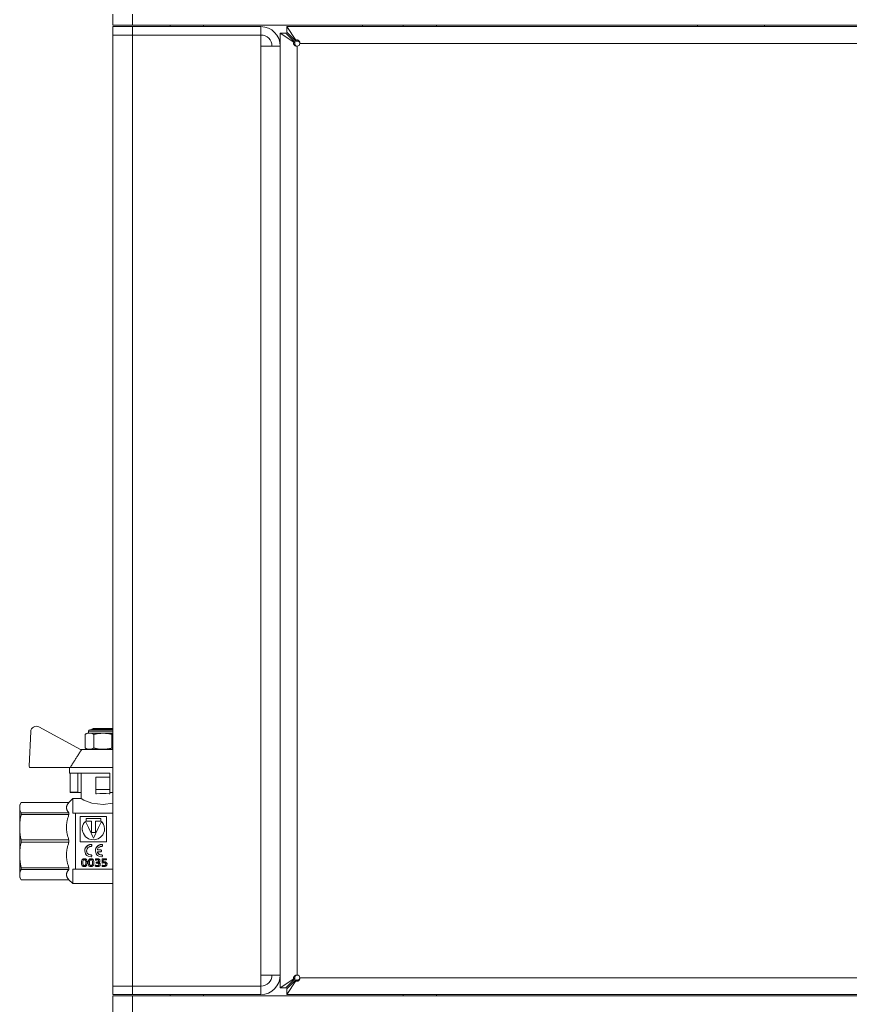
# Model space of a CAD drawing. Units: millimetres. Extents: x 0 to 17386, y -6 to 11880.
# Drawn here: x 6309 to 6606, y 9392 to 9745 of the extents above; entities that cross this region are included whole.
import ezdxf

# ---------------------------------------------------------------- set-up
doc = ezdxf.new("R2010")
doc.units = ezdxf.units.MM
doc.linetypes.add('K5LT_THIN', pattern=[0])
doc.layers.add('R', color=1, linetype='Continuous', true_color=0xff0000)
doc.layers.add('WELDING', color=7, linetype='Continuous', true_color=0xffffff)

msp = doc.modelspace()

# ---------------------------------------------------------------- linework, layer by layer
at = {"layer": 'R', "color": 7, "linetype": 'K5LT_THIN', "lineweight": 18}
for p, q in [((6342.01, 9743.07), (6342.01, 9747.07)), ((6349.01, 9743.07), (6349.01, 9747.07)), ((6349.01, 9743.07), (6342.01, 9743.07)), ((6349.01, 9743.07), (6713.81, 9743.07)), ((6362.51, 9743.07), (6362.51, 9742.57)), ((6374.51, 9743.07), (6374.51, 9742.57)), ((6431.51, 9743.07), (6431.51, 9742.57)), ((6446.01, 9743.07), (6446.01, 9742.57)), ((6458.01, 9743.07), (6458.01, 9742.57)), ((6551.51, 9743.07), (6551.51, 9742.57)), ((6575.51, 9743.07), (6575.51, 9742.57)), ((6342.01, 9742.57), (6349.01, 9742.57)), ((6342.01, 9742.57), (6342.01, 9739.57)), ((6342.01, 9398.57), (6342.01, 9739.57)), ((6342.01, 9739.57), (6349.01, 9739.57)), ((6349.01, 9739.57), (6342.01, 9739.57)), ((6395.01, 9742.57), (6349.01, 9742.57)), ((6349.01, 9742.57), (6349.01, 9739.57)), ((6349.01, 9739.57), (6395.01, 9739.57)), ((6349.01, 9739.57), (6349.01, 9398.57)), ((6395.01, 9742.57), (6395.01, 9739.57)), ((6395.01, 9739.57), (6395.01, 9735.57)), ((6404.01, 9740.21), (6402.01, 9740.21)), ((6402.01, 9740.21), (6402.01, 9397.92)), ((6402.01, 9740.21), (6406.87, 9736.97)), ((6404.01, 9740.21), (6402.01, 9740.21)), ((6407.25, 9736.97), (6404.01, 9740.21)), ((6404.36, 9742.57), (6404.36, 9740.57)), ((6801.87, 9742.57), (6404.36, 9742.57)), ((6404.36, 9742.57), (6404.36, 9740.57)), ((6407.61, 9737.7), (6404.36, 9742.57)), ((6404.36, 9740.57), (6407.61, 9737.32)), ((6406.87, 9736.97), (6407.25, 9736.97)), ((6407.61, 9737.7), (6407.61, 9737.32)), ((6409.01, 9736.57), (6785.29, 9736.57)), ((6395.01, 9735.57), (6402.01, 9735.57)), ((6395.01, 9402.57), (6395.01, 9735.57)), ((6402.01, 9735.57), (6402.01, 9402.57)), ((6408.01, 9402.57), (6408.01, 9735.57)), ((6312.54, 9489.83), (6311.96, 9477.49)), ((6330.37, 9483.46), (6315.49, 9491.5)), ((6332.01, 9483.96), (6332.01, 9488.8)), ((6333.24, 9489.3), (6333.24, 9489.96)), ((6333.24, 9489.96), (6342.01, 9489.96)), ((6333.24, 9489.3), (6338.44, 9489.3)), ((6333.74, 9490.46), (6342.01, 9490.46)), ((6334.44, 9490.67), (6334.94, 9490.96)), ((6334.44, 9490.46), (6334.44, 9490.67)), ((6334.44, 9490.67), (6342.01, 9490.67)), ((6334.94, 9490.96), (6341.94, 9490.96)), ((6335.23, 9483.96), (6335.23, 9488.8)), ((6338.44, 9489.3), (6342.01, 9489.3)), ((6341.65, 9483.96), (6341.65, 9488.8)), ((6342.01, 9490.92), (6341.94, 9490.96)), ((6330.84, 9483.46), (6330.37, 9483.46)), ((6342.01, 9483.46), (6330.84, 9483.46)), ((6312.46, 9476.96), (6326.7, 9476.96)), ((6326.44, 9476.96), (6326.44, 9474.96)), ((6340.94, 9474.96), (6326.44, 9474.96)), ((6342.01, 9476.96), (6326.7, 9476.96)), ((6326.7, 9474.96), (6326.7, 9468.1)), ((6329.44, 9474.96), (6329.44, 9468.1)), ((6330.6, 9465.82), (6330.6, 9474.96)), ((6340.94, 9474.96), (6340.94, 9473.55)), ((6335.94, 9469.05), (6335.94, 9473.55)), ((6340.94, 9473.55), (6335.94, 9473.55)), ((6340.94, 9473.55), (6340.94, 9469.05)), ((6326.7, 9468.1), (6329.44, 9468.1)), ((6329.71, 9467.96), (6326.91, 9467.96)), ((6330.6, 9467.96), (6329.71, 9467.96)), ((6335.94, 9469.05), (6340.94, 9469.05)), ((6335.94, 9467.55), (6335.94, 9469.05)), ((6335.94, 9467.55), (6336.16, 9467.55)), ((6340.72, 9467.55), (6340.94, 9467.55)), ((6340.94, 9469.05), (6340.94, 9467.96)), ((6340.94, 9469.05), (6340.94, 9469.05)), ((6340.94, 9467.96), (6340.94, 9467.55)), ((6342.01, 9467.96), (6340.94, 9467.96)), ((6309.12, 9464.47), (6308.6, 9463.57)), ((6326.26, 9464.47), (6309.12, 9464.47)), ((6309.12, 9464.47), (6326.26, 9464.47)), ((6309.12, 9464.47), (6309.12, 9464.47)), ((6327.6, 9465.82), (6326.26, 9464.47)), ((6326.26, 9464.47), (6326.26, 9464.47)), ((6326.26, 9464.47), (6326.26, 9464.47)), ((6327.6, 9465.81), (6327.6, 9465.82)), ((6330.6, 9465.82), (6327.6, 9465.82)), ((6327.6, 9460.57), (6327.6, 9465.81)), ((6308.6, 9462.58), (6308.6, 9463.57)), ((6308.6, 9455.54), (6308.6, 9462.58)), ((6326.26, 9460.69), (6309.12, 9460.69)), ((6309.12, 9460.1), (6309.12, 9460.69)), ((6326.26, 9460.1), (6326.26, 9460.69)), ((6327.6, 9460.57), (6328.6, 9460.57)), ((6328.6, 9460.57), (6328.6, 9443.44)), ((6342.01, 9460.57), (6328.6, 9460.57)), ((6309.12, 9460.1), (6326.26, 9460.1)), ((6330.27, 9459.34), (6330.27, 9450.27)), ((6339.77, 9459.34), (6330.27, 9459.34)), ((6332.13, 9457.56), (6332.13, 9457.61)), ((6332.38, 9457.67), (6332.38, 9458.7)), ((6332.38, 9458.7), (6337.66, 9458.7)), ((6337.66, 9458.65), (6332.38, 9458.65)), ((6334.28, 9457.67), (6332.38, 9457.67)), ((6334.28, 9453.63), (6334.28, 9457.67)), ((6335.76, 9457.67), (6335.76, 9453.63)), ((6337.66, 9457.67), (6335.76, 9457.67)), ((6337.66, 9458.7), (6337.66, 9457.67)), ((6337.91, 9457.56), (6337.91, 9457.61)), ((6339.77, 9450.27), (6339.77, 9459.34)), ((6308.6, 9445.59), (6308.6, 9455.54)), ((6331.01, 9454.97), (6331.01, 9454.94)), ((6335.76, 9453.63), (6334.28, 9453.63)), ((6309.12, 9450.15), (6309.12, 9450.98)), ((6326.26, 9450.98), (6309.12, 9450.98)), ((6309.12, 9450.15), (6326.26, 9450.15)), ((6326.26, 9450.15), (6326.26, 9450.98)), ((6330.27, 9450.27), (6339.77, 9450.27)), ((6335.02, 9451.6), (6335.02, 9451.61)), ((6331.91, 9447.11), (6331.91, 9447.13)), ((6334.26, 9449.35), (6334.26, 9449.34)), ((6334.45, 9449.15), (6334.45, 9449.14)), ((6334.45, 9448.86), (6334.45, 9449.14)), ((6335.73, 9447.11), (6335.73, 9447.13)), ((6336.52, 9446.52), (6336.52, 9446.5)), ((6336.71, 9447.46), (6337.67, 9447.46)), ((6336.71, 9447.46), (6336.71, 9447.44)), ((6337.67, 9447.44), (6336.71, 9447.44)), ((6336.71, 9446.77), (6337.67, 9446.77)), ((6337.67, 9447.46), (6337.67, 9447.44)), ((6337.87, 9447.26), (6337.87, 9447.24)), ((6337.87, 9446.97), (6337.87, 9447.24)), ((6338.08, 9449.35), (6338.08, 9449.34)), ((6338.27, 9449.15), (6338.27, 9449.14)), ((6338.27, 9448.86), (6338.27, 9449.14)), ((6308.6, 9438.56), (6308.6, 9445.59)), ((6328.6, 9443.44), (6328.6, 9440.57)), ((6330.72, 9442.79), (6330.72, 9442.75)), ((6331.78, 9444.27), (6331.78, 9444.24)), ((6332.77, 9442.85), (6332.77, 9442.81)), ((6333.14, 9442.79), (6333.14, 9442.75)), ((6334.2, 9444.27), (6334.2, 9444.24)), ((6334.24, 9445.61), (6334.24, 9445.58)), ((6334.45, 9445.42), (6334.45, 9445.38)), ((6334.45, 9445.12), (6334.45, 9445.38)), ((6335.19, 9442.85), (6335.19, 9442.81)), ((6335.71, 9444.09), (6335.71, 9444.05)), ((6335.71, 9443.66), (6335.71, 9444.05)), ((6336.03, 9443.04), (6336.03, 9442.99)), ((6336.03, 9443.04), (6336.18, 9443.04)), ((6336.03, 9442.99), (6336.18, 9442.99)), ((6336.03, 9442.65), (6336.03, 9442.99)), ((6336.18, 9443.04), (6336.18, 9442.99)), ((6336.45, 9444.27), (6336.45, 9444.24)), ((6337.35, 9443.55), (6337.35, 9443.5)), ((6338.06, 9445.61), (6338.06, 9445.58)), ((6338.14, 9444.24), (6339.77, 9444.24)), ((6338.14, 9444.24), (6338.14, 9444.2)), ((6338.14, 9444.2), (6339.77, 9444.2)), ((6338.14, 9442.81), (6338.14, 9444.2)), ((6338.23, 9442.7), (6338.14, 9442.81)), ((6338.27, 9445.42), (6338.27, 9445.38)), ((6338.27, 9445.12), (6338.27, 9445.38)), ((6338.55, 9443.84), (6338.55, 9443.12)), ((6339.77, 9443.84), (6338.55, 9443.84)), ((6338.88, 9443.18), (6338.88, 9443.14)), ((6339.77, 9444.24), (6339.77, 9444.2)), ((6339.77, 9444.2), (6339.77, 9443.84)), ((6326.26, 9441.03), (6309.12, 9441.03)), ((6309.12, 9440.45), (6309.12, 9441.03)), ((6309.12, 9440.45), (6326.26, 9440.45)), ((6326.26, 9440.45), (6326.26, 9441.03)), ((6328.6, 9440.57), (6327.6, 9440.57)), ((6327.6, 9435.32), (6327.6, 9440.57)), ((6328.6, 9440.57), (6342.01, 9440.57)), ((6331.75, 9441.8), (6331.75, 9441.75)), ((6334.17, 9441.8), (6334.17, 9441.75)), ((6335.69, 9442.01), (6335.69, 9441.95)), ((6335.69, 9441.58), (6335.69, 9441.95)), ((6336.26, 9442.65), (6336.03, 9442.65)), ((6336.4, 9441.8), (6336.4, 9441.74)), ((6337.46, 9442.27), (6337.46, 9442.22)), ((6338.14, 9441.98), (6338.14, 9441.93)), ((6338.14, 9441.57), (6338.14, 9441.93)), ((6338.81, 9441.8), (6338.81, 9441.75)), ((6339.91, 9442.37), (6339.91, 9442.32)), ((6308.6, 9437.57), (6308.6, 9438.56)), ((6309.12, 9436.66), (6308.6, 9437.57)), ((6309.12, 9436.66), (6309.12, 9436.67)), ((6326.26, 9436.67), (6309.12, 9436.67)), ((6326.26, 9436.66), (6309.12, 9436.66)), ((6326.26, 9436.66), (6326.26, 9436.67)), ((6327.6, 9435.32), (6326.26, 9436.66)), ((6342.01, 9435.32), (6327.6, 9435.32)), ((6402.01, 9402.57), (6395.01, 9402.57)), ((6395.01, 9402.57), (6395.01, 9398.57)), ((6406.87, 9401.16), (6402.01, 9397.92)), ((6404.01, 9397.92), (6407.25, 9401.16)), ((6407.61, 9400.81), (6404.36, 9397.57)), ((6404.36, 9395.57), (6407.61, 9400.43)), ((6406.87, 9401.16), (6407.25, 9401.16)), ((6407.61, 9400.43), (6407.61, 9400.81)), ((6409.01, 9401.57), (6751.87, 9401.57)), ((6349.01, 9398.57), (6342.01, 9398.57)), ((6342.01, 9398.57), (6349.01, 9398.57)), ((6342.01, 9395.57), (6342.01, 9398.57)), ((6395.01, 9398.57), (6349.01, 9398.57)), ((6349.01, 9395.57), (6349.01, 9398.57)), ((6395.01, 9395.57), (6395.01, 9398.57)), ((6402.01, 9397.92), (6404.01, 9397.92)), ((6402.01, 9397.92), (6404.01, 9397.92)), ((6404.36, 9397.57), (6404.36, 9395.57)), ((6404.36, 9397.57), (6404.36, 9395.57)), ((6349.01, 9395.57), (6342.01, 9395.57)), ((6342.01, 9395.07), (6349.01, 9395.07)), ((6342.01, 9389.07), (6342.01, 9395.07)), ((6349.01, 9395.57), (6395.01, 9395.57)), ((6349.01, 9389.07), (6349.01, 9395.07)), ((6349.01, 9395.07), (6713.81, 9395.07)), ((6362.51, 9395.07), (6362.51, 9395.57)), ((6374.51, 9395.07), (6374.51, 9395.57)), ((6404.36, 9395.57), (6746.59, 9395.57)), ((6446.01, 9395.07), (6446.01, 9395.57)), ((6458.01, 9395.07), (6458.01, 9395.57))]:
    msp.add_line(p, q, dxfattribs=at)
for centre, radius, start, end in [((6395.01, 9735.57), 7, 0, 90), ((6395.01, 9735.57), 4, 0, 90), ((6408.01, 9736.57), 1, 270, 0), ((6314.54, 9489.74), 2, 61.645, 177.3162), ((6333.49, 9486.92), 2.4, 95.9865, 128.1908), ((6333.74, 9489.96), 0.5, 90, 180), ((6333.49, 9485.85), 2.4, 231.8092, 264.0135), ((6312.46, 9477.46), 0.5, 177.3162, 270), ((6395.01, 9402.57), 7, 270, 0), ((6395.01, 9402.57), 4, 270, 0), ((6408.01, 9401.57), 1, 0, 90)]:
    msp.add_arc(centre, radius, start, end, dxfattribs=at)
msp.add_ellipse((6338.44, 9464.91), major_axis=(-7.84, 0), ratio=0.352941, start_param=4.417718, end_param=5.007059, dxfattribs=at)
at = {"layer": 'WELDING', "color": 7, "linetype": 'K5LT_THIN', "lineweight": 18}
for p, q in [((6341.65, 9488.8), (6341.77, 9488.89)), ((6341.77, 9488.89), (6341.89, 9488.96)), ((6341.89, 9488.96), (6342.01, 9489.02)), ((6341.77, 9483.88), (6341.65, 9483.96)), ((6341.89, 9483.81), (6341.77, 9483.88)), ((6342.01, 9483.75), (6341.89, 9483.81)), ((6330.62, 9465.81), (6330.6, 9465.82)), ((6331.64, 9465.31), (6330.62, 9465.81)), ((6334.51, 9464.23), (6331.64, 9465.31)), ((6338.54, 9463.65), (6334.51, 9464.23)), ((6342.01, 9464.13), (6338.54, 9463.65)), ((6331.72, 9457.1), (6331.26, 9456.26)), ((6332.13, 9457.61), (6331.52, 9456.84)), ((6332.13, 9457.56), (6331.72, 9457.1)), ((6337.98, 9457.54), (6337.91, 9457.61)), ((6338.52, 9456.81), (6337.91, 9457.56)), ((6338.06, 9457.46), (6337.98, 9457.54)), ((6338.1, 9457.41), (6338.06, 9457.46)), ((6338.12, 9457.39), (6338.1, 9457.41)), ((6338.52, 9456.84), (6338.12, 9457.39)), ((6331.14, 9455.95), (6331.01, 9454.97)), ((6331.03, 9455.31), (6331.01, 9454.94)), ((6331.01, 9454.97), (6331.04, 9454.49)), ((6331.26, 9456.26), (6331.03, 9455.31)), ((6331.04, 9454.49), (6331.05, 9454.45)), ((6331.05, 9454.45), (6331.06, 9454.37)), ((6331.06, 9454.37), (6331.09, 9454.2)), ((6331.09, 9454.2), (6331.18, 9453.88)), ((6331.52, 9456.84), (6331.14, 9455.95)), ((6331.18, 9453.88), (6331.43, 9453.25)), ((6338.4, 9452.87), (6338.96, 9454.23)), ((6338.9, 9455.95), (6338.52, 9456.84)), ((6338.9, 9455.93), (6338.52, 9456.81)), ((6339.03, 9454.97), (6338.9, 9455.95)), ((6339.03, 9454.97), (6338.9, 9455.93)), ((6338.96, 9454.27), (6338.98, 9454.36)), ((6338.96, 9454.23), (6338.96, 9454.27)), ((6338.98, 9454.36), (6339.01, 9454.54)), ((6339.01, 9454.54), (6339.03, 9454.91)), ((6339.03, 9454.91), (6339.03, 9454.97)), ((6331.43, 9453.25), (6332.23, 9452.15)), ((6332.23, 9452.15), (6333.11, 9451.5)), ((6333.11, 9451.5), (6333.18, 9451.46)), ((6333.18, 9451.46), (6333.31, 9451.39)), ((6333.31, 9451.39), (6333.59, 9451.28)), ((6333.59, 9451.28), (6334.16, 9451.11)), ((6334.16, 9451.11), (6335.36, 9451.03)), ((6335.36, 9451.03), (6336.65, 9451.36)), ((6336.65, 9451.36), (6336.72, 9451.39)), ((6336.72, 9451.39), (6336.85, 9451.46)), ((6336.85, 9451.46), (6337.12, 9451.61)), ((6337.12, 9451.61), (6337.6, 9451.96)), ((6337.6, 9451.96), (6338.4, 9452.87)), ((6331.98, 9447.7), (6331.91, 9447.13)), ((6331.91, 9447.13), (6331.91, 9447.11)), ((6331.91, 9447.11), (6332.17, 9446.06)), ((6332.08, 9447.97), (6331.98, 9447.7)), ((6332.14, 9448.11), (6332.08, 9447.97)), ((6332.17, 9448.17), (6332.14, 9448.11)), ((6332.19, 9448.2), (6332.17, 9448.17)), ((6332.27, 9448.33), (6332.19, 9448.2)), ((6333.09, 9449.07), (6332.27, 9448.33)), ((6332.58, 9447.09), (6332.76, 9447.84)), ((6332.81, 9446.31), (6332.58, 9447.09)), ((6332.6, 9446.83), (6332.58, 9447.09)), ((6332.65, 9446.64), (6332.6, 9446.83)), ((6332.68, 9446.55), (6332.65, 9446.64)), ((6332.7, 9446.5), (6332.68, 9446.55)), ((6332.71, 9446.48), (6332.7, 9446.5)), ((6332.84, 9446.25), (6332.71, 9446.48)), ((6332.76, 9447.84), (6333.05, 9448.22)), ((6333.43, 9445.78), (6332.81, 9446.31)), ((6333.05, 9448.22), (6333.07, 9448.24)), ((6333.07, 9448.24), (6333.11, 9448.27)), ((6334.26, 9449.34), (6333.09, 9449.07)), ((6333.11, 9448.27), (6333.19, 9448.34)), ((6333.19, 9448.34), (6333.36, 9448.45)), ((6333.36, 9448.45), (6333.75, 9448.61)), ((6333.75, 9448.61), (6334.24, 9448.66)), ((6335.81, 9447.7), (6335.73, 9447.13)), ((6335.73, 9447.13), (6335.73, 9447.11)), ((6335.73, 9447.11), (6335.99, 9446.06)), ((6335.9, 9447.97), (6335.81, 9447.7)), ((6335.96, 9448.11), (6335.9, 9447.97)), ((6336, 9448.17), (6335.96, 9448.11)), ((6336.01, 9448.2), (6336, 9448.17)), ((6336.1, 9448.33), (6336.01, 9448.2)), ((6336.92, 9449.07), (6336.1, 9448.33)), ((6336.51, 9447.67), (6336.52, 9447.69)), ((6336.51, 9447.65), (6336.51, 9447.67)), ((6336.54, 9447.56), (6336.51, 9447.66)), ((6336.54, 9447.55), (6336.51, 9447.65)), ((6336.51, 9446.56), (6336.54, 9446.66)), ((6336.51, 9446.56), (6336.51, 9446.58)), ((6336.51, 9446.54), (6336.51, 9446.56)), ((6336.52, 9446.54), (6336.51, 9446.56)), ((6336.52, 9446.52), (6336.51, 9446.54)), ((6336.52, 9447.69), (6336.52, 9447.71)), ((6336.52, 9446.52), (6336.52, 9446.54)), ((6336.52, 9446.5), (6336.52, 9446.52)), ((6336.61, 9447.49), (6336.54, 9447.56)), ((6336.61, 9447.47), (6336.54, 9447.55)), ((6336.54, 9446.66), (6336.61, 9446.74)), ((6336.71, 9447.46), (6336.61, 9447.49)), ((6336.71, 9447.44), (6336.61, 9447.47)), ((6336.61, 9446.74), (6336.71, 9446.77)), ((6338.08, 9449.34), (6336.92, 9449.07)), ((6331.18, 9442.78), (6331.19, 9442.51)), ((6332.17, 9446.06), (6332.29, 9445.87)), ((6332.29, 9445.87), (6332.31, 9445.84)), ((6332.3, 9442.54), (6332.32, 9442.8)), ((6332.31, 9445.84), (6332.35, 9445.78)), ((6332.35, 9445.78), (6332.45, 9445.67)), ((6332.45, 9445.67), (6332.66, 9445.47)), ((6332.66, 9445.47), (6333.14, 9445.16)), ((6333.42, 9445.75), (6332.84, 9446.25)), ((6333.14, 9445.16), (6334.23, 9444.93)), ((6334.24, 9445.58), (6333.42, 9445.75)), ((6334.24, 9445.61), (6333.43, 9445.78)), ((6333.6, 9442.78), (6333.66, 9442.23)), ((6334.23, 9444.93), (6334.26, 9444.93)), ((6334.71, 9442.47), (6334.73, 9442.8)), ((6335.99, 9446.06), (6336.11, 9445.87)), ((6336.11, 9445.87), (6336.14, 9445.84)), ((6336.14, 9445.84), (6336.18, 9445.78)), ((6336.18, 9445.78), (6336.27, 9445.67)), ((6336.27, 9445.67), (6336.48, 9445.47)), ((6336.48, 9445.47), (6336.97, 9445.16)), ((6336.87, 9442.87), (6337.18, 9442.74)), ((6336.88, 9443.48), (6336.88, 9443.5)), ((6336.88, 9443.46), (6336.88, 9443.48)), ((6336.88, 9443.44), (6336.88, 9443.46)), ((6336.97, 9445.16), (6338.05, 9444.93)), ((6338.05, 9444.93), (6338.08, 9444.93)), ((6331.19, 9442.51), (6331.32, 9442.06)), ((6331.32, 9442.06), (6331.56, 9441.83)), ((6331.56, 9441.83), (6331.75, 9441.8)), ((6331.75, 9441.8), (6331.95, 9441.84)), ((6331.95, 9441.84), (6332.19, 9442.07)), ((6332.19, 9442.07), (6332.3, 9442.54)), ((6333.66, 9442.23), (6333.74, 9442.04)), ((6333.74, 9442.04), (6333.75, 9442.03)), ((6333.75, 9442.03), (6333.76, 9442.01)), ((6333.76, 9442.01), (6333.79, 9441.98)), ((6333.79, 9441.98), (6333.84, 9441.92)), ((6333.84, 9441.92), (6333.98, 9441.83)), ((6333.98, 9441.83), (6334.17, 9441.8)), ((6334.17, 9441.8), (6334.47, 9441.91)), ((6334.47, 9441.91), (6334.59, 9442.05)), ((6334.59, 9442.05), (6334.6, 9442.06)), ((6334.6, 9442.06), (6334.61, 9442.09)), ((6334.61, 9442.09), (6334.63, 9442.13)), ((6334.63, 9442.13), (6334.66, 9442.23)), ((6334.66, 9442.23), (6334.71, 9442.47)), ((6336.4, 9441.8), (6336.59, 9441.81)), ((6336.59, 9441.81), (6336.84, 9441.91)), ((6336.84, 9441.91), (6336.96, 9442.1)), ((6336.96, 9442.1), (6336.98, 9442.22)), ((6337.18, 9442.74), (6337.39, 9442.53)), ((6337.39, 9442.53), (6337.46, 9442.27)), ((6338.81, 9441.8), (6339.14, 9441.87)), ((6339.14, 9441.87), (6339.36, 9442.05)), ((6339.36, 9442.05), (6339.45, 9442.32))]:
    msp.add_line(p, q, dxfattribs=at)
for points, knots in [([(6406.87, 9736.97), (6406.84, 9736.91), (6406.8, 9736.8), (6406.77, 9736.64), (6406.77, 9736.49), (6406.8, 9736.34), (6406.85, 9736.19), (6406.94, 9736.05), (6407.05, 9735.93), (6407.18, 9735.81), (6407.34, 9735.72), (6407.51, 9735.65), (6407.69, 9735.6), (6407.85, 9735.57), (6407.96, 9735.57), (6408.01, 9735.57)], [0, 0, 0, 0, 1.499204, 2.806838, 3.97331, 5.172627, 6.41513, 7.654267, 8.912226, 10.178298, 11.445991, 12.70805, 13.933566, 15.030006, 16, 16, 16, 16]), ([(6407.25, 9736.97), (6407.23, 9736.91), (6407.2, 9736.79), (6407.18, 9736.6), (6407.19, 9736.44), (6407.22, 9736.27), (6407.27, 9736.12), (6407.34, 9735.97), (6407.43, 9735.85), (6407.54, 9735.74), (6407.65, 9735.66), (6407.78, 9735.6), (6407.9, 9735.57), (6407.97, 9735.57), (6408.01, 9735.57)], [0, 0, 0, 0, 1.553388, 2.908439, 4.117481, 5.360243, 6.643484, 7.913172, 9.183957, 10.443324, 11.690312, 12.894633, 13.996974, 15, 15, 15, 15]), ([(6409.01, 9736.57), (6409.01, 9736.65), (6409, 9736.79), (6408.95, 9736.99), (6408.89, 9737.17), (6408.81, 9737.33), (6408.7, 9737.47), (6408.58, 9737.6), (6408.44, 9737.69), (6408.3, 9737.76), (6408.15, 9737.8), (6408, 9737.81), (6407.85, 9737.8), (6407.72, 9737.76), (6407.64, 9737.72), (6407.61, 9737.7)], [0, 0, 0, 0, 1.518396, 2.844904, 4.03692, 5.270088, 6.549911, 7.814584, 9.075425, 10.321116, 11.553352, 12.778456, 13.978396, 15.05271, 16, 16, 16, 16]), ([(6409.01, 9736.57), (6409.01, 9736.62), (6409, 9736.72), (6408.95, 9736.86), (6408.88, 9736.99), (6408.79, 9737.1), (6408.67, 9737.19), (6408.54, 9737.28), (6408.39, 9737.34), (6408.22, 9737.38), (6408.06, 9737.4), (6407.89, 9737.39), (6407.74, 9737.37), (6407.65, 9737.34), (6407.61, 9737.32)], [0, 0, 0, 0, 1.485696, 2.784551, 3.954752, 5.168945, 6.437063, 7.701398, 8.974731, 10.245772, 11.516016, 12.759399, 13.921386, 15, 15, 15, 15]), ([(6332.01, 9488.8), (6332.5, 9489.18), (6333.1, 9489.23), (6334.13, 9489.23), (6334.74, 9489.18), (6335.23, 9488.8)], [0.8022464, 0.8022464, 0.8022464, 0.8022464, 1.1102647, 1.1102647, 1.4182831, 1.4182831, 1.4182831, 1.4182831]), ([(6335.23, 9488.8), (6335.35, 9488.85), (6335.51, 9488.91), (6335.71, 9488.96), (6335.84, 9489), (6335.98, 9489.03), (6336.12, 9489.06), (6336.22, 9489.08), (6336.33, 9489.09), (6336.43, 9489.11), (6336.53, 9489.13), (6336.63, 9489.14), (6336.73, 9489.15), (6336.87, 9489.17), (6337.04, 9489.18), (6337.24, 9489.2), (6337.45, 9489.21), (6337.65, 9489.22), (6337.85, 9489.23), (6338.05, 9489.23), (6338.25, 9489.23), (6338.38, 9489.23), (6338.44, 9489.23)], [0, 0, 0, 0, 0.0396164, 0.0495205, 0.0594246, 0.0792328, 0.0891369, 0.099041, 0.1089451, 0.1188492, 0.1281446, 0.1374401, 0.1467356, 0.1560311, 0.1750452, 0.1940594, 0.2130735, 0.2320877, 0.2511018, 0.270116, 0.2891301, 0.3081442, 0.3081442, 0.3081442, 0.3081442]), ([(6338.44, 9489.23), (6338.47, 9489.23), (6338.52, 9489.23), (6338.6, 9489.23), (6338.69, 9489.23), (6338.8, 9489.23), (6338.94, 9489.23), (6339.1, 9489.22), (6339.25, 9489.22), (6339.44, 9489.21), (6339.68, 9489.19), (6339.97, 9489.17), (6340.19, 9489.15), (6340.34, 9489.13), (6340.44, 9489.11), (6340.57, 9489.09), (6340.73, 9489.06), (6340.87, 9489.03), (6341, 9489.01), (6341.11, 9488.98), (6341.22, 9488.95), (6341.35, 9488.91), (6341.49, 9488.86), (6341.6, 9488.82), (6341.65, 9488.8)], [0, 0, 0, 0, 0.0080383, 0.0160765, 0.0241148, 0.0321531, 0.0482296, 0.0643062, 0.0777033, 0.0911004, 0.1178947, 0.1446889, 0.1714832, 0.1788612, 0.1862393, 0.2009954, 0.2157516, 0.2305077, 0.2415275, 0.2525474, 0.2635672, 0.274587, 0.2912398, 0.3078925, 0.3078925, 0.3078925, 0.3078925]), ([(6335.23, 9483.96), (6334.74, 9483.58), (6334.13, 9483.53), (6333.1, 9483.53), (6332.5, 9483.58), (6332.01, 9483.96)], [-0.3080184, -0.3080184, -0.3080184, -0.3080184, 0, 0, 0.3080184, 0.3080184, 0.3080184, 0.3080184]), ([(6338.44, 9483.53), (6338.41, 9483.53), (6338.36, 9483.53), (6338.28, 9483.53), (6338.19, 9483.53), (6338.08, 9483.53), (6337.94, 9483.54), (6337.78, 9483.54), (6337.63, 9483.55), (6337.44, 9483.56), (6337.2, 9483.57), (6336.91, 9483.59), (6336.69, 9483.62), (6336.54, 9483.64), (6336.44, 9483.65), (6336.31, 9483.67), (6336.15, 9483.7), (6336.01, 9483.73), (6335.88, 9483.76), (6335.77, 9483.79), (6335.66, 9483.82), (6335.53, 9483.85), (6335.38, 9483.9), (6335.28, 9483.94), (6335.23, 9483.96)], [0, 0, 0, 0, 0.0080383, 0.0160765, 0.0241148, 0.0321531, 0.0482296, 0.0643062, 0.0777033, 0.0911004, 0.1178947, 0.1446889, 0.1714832, 0.1788612, 0.1862393, 0.2009954, 0.2157516, 0.2305077, 0.2415275, 0.2525474, 0.2635672, 0.274587, 0.2912398, 0.3078925, 0.3078925, 0.3078925, 0.3078925]), ([(6341.65, 9483.96), (6341.53, 9483.91), (6341.37, 9483.86), (6341.17, 9483.8), (6341.03, 9483.77), (6340.9, 9483.74), (6340.76, 9483.71), (6340.66, 9483.69), (6340.55, 9483.67), (6340.45, 9483.65), (6340.35, 9483.64), (6340.25, 9483.63), (6340.15, 9483.61), (6340.01, 9483.6), (6339.84, 9483.58), (6339.63, 9483.57), (6339.43, 9483.56), (6339.23, 9483.55), (6339.02, 9483.54), (6338.83, 9483.53), (6338.63, 9483.53), (6338.5, 9483.53), (6338.44, 9483.53)], [0, 0, 0, 0, 0.0396164, 0.0495205, 0.0594246, 0.0792328, 0.0891369, 0.099041, 0.1089451, 0.1188492, 0.1281446, 0.1374401, 0.1467356, 0.1560311, 0.1750452, 0.1940594, 0.2130735, 0.2320877, 0.2511018, 0.270116, 0.2891301, 0.3081442, 0.3081442, 0.3081442, 0.3081442]), ([(6308.6, 9462.58), (6308.6, 9462.71), (6308.62, 9462.96), (6308.69, 9463.37), (6308.81, 9463.79), (6308.97, 9464.17), (6309.09, 9464.39), (6309.12, 9464.47)], [0, 0, 0, 0, 1.698517, 3.287781, 5.245301, 7.090546, 8, 8, 8, 8]), ([(6309.12, 9460.69), (6309.04, 9460.85), (6308.89, 9461.15), (6308.74, 9461.58), (6308.64, 9462.01), (6308.61, 9462.34), (6308.6, 9462.53), (6308.6, 9462.58)], [0, 0, 0, 0, 1.94316, 3.770439, 5.41732, 7.45274, 8, 8, 8, 8]), ([(6308.6, 9455.54), (6308.6, 9455.85), (6308.62, 9456.46), (6308.69, 9457.44), (6308.81, 9458.47), (6308.97, 9459.38), (6309.09, 9459.92), (6309.12, 9460.1)], [0, 0, 0, 0, 1.698517, 3.287781, 5.245301, 7.090546, 8, 8, 8, 8]), ([(6309.12, 9450.98), (6309.04, 9451.37), (6308.89, 9452.11), (6308.74, 9453.14), (6308.64, 9454.17), (6308.61, 9454.96), (6308.6, 9455.44), (6308.6, 9455.54)], [0, 0, 0, 0, 1.94316, 3.770439, 5.41732, 7.45274, 8, 8, 8, 8]), ([(6308.6, 9445.59), (6308.6, 9445.9), (6308.62, 9446.51), (6308.69, 9447.49), (6308.81, 9448.52), (6308.97, 9449.43), (6309.09, 9449.98), (6309.12, 9450.15)], [0, 0, 0, 0, 1.698517, 3.287781, 5.245301, 7.090546, 8, 8, 8, 8]), ([(6334.26, 9449.35), (6334.1, 9449.35), (6333.8, 9449.33), (6333.39, 9449.22), (6333.04, 9449.06), (6332.75, 9448.87), (6332.52, 9448.66), (6332.36, 9448.48), (6332.25, 9448.32), (6332.17, 9448.18), (6332.1, 9448.04), (6332.04, 9447.91), (6332, 9447.79), (6331.97, 9447.67), (6331.94, 9447.54), (6331.92, 9447.4), (6331.91, 9447.26), (6331.91, 9447.17), (6331.91, 9447.13)], [0, 0, 0, 0, 2.517088, 4.69224, 6.619959, 8.511283, 10.172763, 11.410057, 12.336616, 13.189154, 14.011541, 14.777483, 15.440579, 16.090388, 16.770655, 17.598427, 18.341542, 19, 19, 19, 19]), ([(6334.45, 9449.15), (6334.45, 9449.22), (6334.39, 9449.31), (6334.29, 9449.35), (6334.26, 9449.35)], [0, 0, 0, 0, 3.333333, 5, 5, 5, 5]), ([(6338.08, 9449.35), (6337.92, 9449.35), (6337.62, 9449.33), (6337.21, 9449.22), (6336.87, 9449.06), (6336.57, 9448.87), (6336.35, 9448.66), (6336.19, 9448.48), (6336.08, 9448.32), (6335.99, 9448.18), (6335.92, 9448.04), (6335.87, 9447.91), (6335.83, 9447.79), (6335.79, 9447.67), (6335.77, 9447.54), (6335.74, 9447.4), (6335.73, 9447.26), (6335.73, 9447.17), (6335.73, 9447.13)], [0, 0, 0, 0, 2.517088, 4.69224, 6.619959, 8.511283, 10.172763, 11.410057, 12.336616, 13.189154, 14.011541, 14.777483, 15.440578, 16.090388, 16.770655, 17.598427, 18.341542, 19, 19, 19, 19]), ([(6338.06, 9445.61), (6337.93, 9445.6), (6337.7, 9445.62), (6337.37, 9445.71), (6337.1, 9445.86), (6336.88, 9446.02), (6336.73, 9446.18), (6336.64, 9446.31), (6336.57, 9446.42), (6336.54, 9446.48), (6336.52, 9446.52)], [0, 0, 0, 0, 2.164859, 4.091559, 5.805822, 7.487012, 8.790041, 9.665191, 10.236134, 11, 11, 11, 11]), ([(6338.27, 9449.15), (6338.27, 9449.22), (6338.21, 9449.31), (6338.12, 9449.35), (6338.08, 9449.35)], [0, 0, 0, 0, 3.333333, 5, 5, 5, 5]), ([(6330.72, 9442.75), (6330.72, 9442.98), (6330.74, 9443.19), (6330.83, 9443.56), (6330.9, 9443.71), (6331.07, 9443.97), (6331.18, 9444.07), (6331.45, 9444.2), (6331.6, 9444.24), (6331.78, 9444.24)], [0, 0, 0, 0, 1, 1, 2, 2, 3, 3, 4, 4, 4, 4]), ([(6330.79, 9443.44), (6330.83, 9443.57), (6330.91, 9443.78), (6331.06, 9443.99), (6331.2, 9444.11), (6331.33, 9444.19), (6331.46, 9444.23), (6331.61, 9444.27), (6331.72, 9444.27), (6331.78, 9444.27)], [0, 0, 0, 0, 2.414388, 4.382882, 5.730736, 6.767317, 7.756605, 8.832138, 10, 10, 10, 10]), ([(6331.76, 9443.9), (6331.57, 9443.9), (6331.43, 9443.8), (6331.23, 9443.42), (6331.18, 9443.13), (6331.18, 9442.76)], [0, 0, 0, 0, 1, 1, 2, 2, 2, 2]), ([(6331.18, 9442.76), (6331.18, 9442.41), (6331.23, 9442.16), (6331.42, 9441.83), (6331.56, 9441.75), (6331.75, 9441.75)], [0, 0, 0, 0, 1, 1, 2, 2, 2, 2]), ([(6332.77, 9442.81), (6332.77, 9442.59), (6332.75, 9442.39), (6332.65, 9442.05), (6332.59, 9441.9), (6332.41, 9441.67), (6332.3, 9441.58), (6332.03, 9441.46), (6331.89, 9441.43), (6331.72, 9441.43)], [0, 0, 0, 0, 1, 1, 2, 2, 3, 3, 4, 4, 4, 4]), ([(6331.75, 9441.75), (6331.94, 9441.75), (6332.08, 9441.83), (6332.27, 9442.17), (6332.32, 9442.42), (6332.32, 9442.78)], [0, 0, 0, 0, 1, 1, 2, 2, 2, 2]), ([(6332.32, 9442.78), (6332.32, 9443.14), (6332.27, 9443.43), (6332.08, 9443.8), (6331.95, 9443.9), (6331.76, 9443.9)], [0, 0, 0, 0, 1, 1, 2, 2, 2, 2]), ([(6331.78, 9444.27), (6331.9, 9444.27), (6332.1, 9444.25), (6332.33, 9444.13), (6332.5, 9443.97), (6332.63, 9443.74), (6332.69, 9443.55), (6332.72, 9443.44)], [0, 0, 0, 0, 1.855069, 3.470151, 4.909096, 6.362681, 8, 8, 8, 8]), ([(6332.72, 9443.44), (6332.73, 9443.38), (6332.75, 9443.28), (6332.76, 9443.15), (6332.77, 9443.07), (6332.77, 9442.97), (6332.77, 9442.89), (6332.77, 9442.85)], [0, 0, 0, 0, 3.00377, 4.205487, 5.322668, 6.517199, 8, 8, 8, 8]), ([(6333.14, 9442.75), (6333.14, 9442.98), (6333.16, 9443.19), (6333.25, 9443.56), (6333.31, 9443.71), (6333.49, 9443.97), (6333.6, 9444.07), (6333.86, 9444.2), (6334.02, 9444.24), (6334.2, 9444.24)], [0, 0, 0, 0, 1, 1, 2, 2, 3, 3, 4, 4, 4, 4]), ([(6333.21, 9443.44), (6333.24, 9443.57), (6333.32, 9443.77), (6333.46, 9443.97), (6333.59, 9444.09), (6333.71, 9444.17), (6333.84, 9444.22), (6333.99, 9444.26), (6334.12, 9444.27), (6334.2, 9444.27)], [0, 0, 0, 0, 2.389451, 4.246258, 5.467866, 6.482185, 7.437159, 8.591727, 10, 10, 10, 10]), ([(6334.18, 9443.9), (6333.99, 9443.9), (6333.84, 9443.8), (6333.65, 9443.42), (6333.6, 9443.13), (6333.6, 9442.76)], [0, 0, 0, 0, 1, 1, 2, 2, 2, 2]), ([(6333.6, 9442.76), (6333.6, 9442.41), (6333.64, 9442.16), (6333.84, 9441.83), (6333.98, 9441.75), (6334.17, 9441.75)], [0, 0, 0, 0, 1, 1, 2, 2, 2, 2]), ([(6335.19, 9442.81), (6335.19, 9442.59), (6335.17, 9442.39), (6335.07, 9442.05), (6335, 9441.9), (6334.82, 9441.67), (6334.71, 9441.58), (6334.45, 9441.46), (6334.3, 9441.43), (6334.14, 9441.43)], [0, 0, 0, 0, 1, 1, 2, 2, 3, 3, 4, 4, 4, 4]), ([(6334.17, 9441.75), (6334.35, 9441.75), (6334.49, 9441.83), (6334.68, 9442.17), (6334.73, 9442.42), (6334.73, 9442.78)], [0, 0, 0, 0, 1, 1, 2, 2, 2, 2]), ([(6334.73, 9442.78), (6334.73, 9443.14), (6334.69, 9443.43), (6334.5, 9443.8), (6334.36, 9443.9), (6334.18, 9443.9)], [0, 0, 0, 0, 1, 1, 2, 2, 2, 2]), ([(6334.2, 9444.27), (6334.31, 9444.27), (6334.51, 9444.25), (6334.74, 9444.13), (6334.92, 9443.97), (6335.05, 9443.74), (6335.11, 9443.55), (6335.13, 9443.44)], [0, 0, 0, 0, 1.855069, 3.470151, 4.909096, 6.362681, 8, 8, 8, 8]), ([(6335.13, 9443.44), (6335.15, 9443.38), (6335.16, 9443.28), (6335.18, 9443.15), (6335.18, 9443.07), (6335.19, 9442.97), (6335.19, 9442.89), (6335.19, 9442.85)], [0, 0, 0, 0, 3.00377, 4.205487, 5.322668, 6.517199, 8, 8, 8, 8]), ([(6335.71, 9444.09), (6335.78, 9444.13), (6335.88, 9444.17), (6335.99, 9444.21), (6336.05, 9444.23), (6336.12, 9444.24), (6336.26, 9444.27), (6336.38, 9444.27), (6336.45, 9444.27)], [0, 0, 0, 0, 2.858045, 3.650972, 4.304181, 4.905579, 6.429371, 9, 9, 9, 9]), ([(6335.71, 9444.05), (6335.82, 9444.11), (6335.94, 9444.16), (6336.19, 9444.22), (6336.32, 9444.24), (6336.45, 9444.24)], [0, 0, 0, 0, 1, 1, 2, 2, 2, 2]), ([(6336.41, 9443.89), (6336.36, 9443.89), (6336.31, 9443.88), (6336.2, 9443.86), (6336.14, 9443.85), (6336.02, 9443.81), (6335.95, 9443.79), (6335.83, 9443.73), (6335.77, 9443.7), (6335.71, 9443.66)], [0, 0, 0, 0, 1, 1, 2, 2, 3, 3, 4, 4, 4, 4]), ([(6336.18, 9442.99), (6336.3, 9442.99), (6336.4, 9443.01), (6336.58, 9443.06), (6336.65, 9443.09), (6336.77, 9443.17), (6336.81, 9443.23), (6336.87, 9443.34), (6336.88, 9443.41), (6336.88, 9443.47)], [0, 0, 0, 0, 1, 1, 2, 2, 3, 3, 4, 4, 4, 4]), ([(6336.18, 9443.04), (6336.27, 9443.04), (6336.36, 9443.05), (6336.46, 9443.07), (6336.48, 9443.08), (6336.52, 9443.08), (6336.59, 9443.11), (6336.65, 9443.14), (6336.7, 9443.17), (6336.73, 9443.19), (6336.75, 9443.21), (6336.78, 9443.24), (6336.8, 9443.26), (6336.82, 9443.29), (6336.84, 9443.32), (6336.86, 9443.36), (6336.87, 9443.4), (6336.88, 9443.43), (6336.88, 9443.44)], [0, 0, 0, 0, 3.912122, 4.75065, 5.16252, 5.572112, 6.767956, 9.477239, 10.211554, 11.089319, 11.97673, 12.744127, 13.741487, 14.681529, 15.442864, 16.222529, 18.324056, 19, 19, 19, 19]), ([(6336.88, 9443.47), (6336.88, 9443.55), (6336.87, 9443.61), (6336.82, 9443.71), (6336.79, 9443.76), (6336.71, 9443.83), (6336.66, 9443.85), (6336.54, 9443.88), (6336.48, 9443.89), (6336.41, 9443.89)], [0, 0, 0, 0, 1, 1, 2, 2, 3, 3, 4, 4, 4, 4]), ([(6336.45, 9444.27), (6336.56, 9444.27), (6336.68, 9444.26), (6336.8, 9444.23), (6336.88, 9444.21), (6336.96, 9444.18), (6337.04, 9444.13), (6337.1, 9444.09), (6337.14, 9444.06), (6337.18, 9444.02), (6337.23, 9443.96), (6337.27, 9443.89), (6337.33, 9443.76), (6337.35, 9443.64), (6337.35, 9443.55)], [0, 0, 0, 0, 2.727632, 3.57064, 3.854614, 5.369651, 6.697402, 7.237355, 7.877132, 8.662109, 9.276593, 10.872536, 11.787551, 15, 15, 15, 15]), ([(6336.45, 9444.24), (6336.6, 9444.24), (6336.72, 9444.22), (6336.94, 9444.15), (6337.04, 9444.1), (6337.19, 9443.97), (6337.25, 9443.9), (6337.33, 9443.72), (6337.35, 9443.62), (6337.35, 9443.5)], [0, 0, 0, 0, 1, 1, 2, 2, 3, 3, 4, 4, 4, 4]), ([(6337.35, 9443.5), (6337.35, 9443.42), (6337.33, 9443.35), (6337.28, 9443.21), (6337.24, 9443.15), (6337.14, 9443.03), (6337.08, 9442.98), (6336.94, 9442.9), (6336.86, 9442.87), (6336.78, 9442.84)], [0, 0, 0, 0, 1, 1, 2, 2, 3, 3, 4, 4, 4, 4]), ([(6336.78, 9442.84), (6336.89, 9442.82), (6336.98, 9442.79), (6337.15, 9442.72), (6337.22, 9442.67), (6337.34, 9442.56), (6337.38, 9442.5), (6337.45, 9442.37), (6337.46, 9442.29), (6337.46, 9442.22)], [0, 0, 0, 0, 1, 1, 2, 2, 3, 3, 4, 4, 4, 4]), ([(6338.8, 9442.83), (6338.7, 9442.83), (6338.59, 9442.81), (6338.4, 9442.76), (6338.31, 9442.73), (6338.23, 9442.7)], [0, 0, 0, 0, 1, 1, 2, 2, 2, 2]), ([(6338.55, 9443.16), (6338.57, 9443.17), (6338.59, 9443.17), (6338.62, 9443.17), (6338.65, 9443.17), (6338.68, 9443.18), (6338.71, 9443.18), (6338.74, 9443.18), (6338.78, 9443.18), (6338.83, 9443.18), (6338.86, 9443.18), (6338.88, 9443.18)], [0, 0, 0, 0, 2.402234, 2.928308, 3.425289, 5.268879, 5.69977, 6.498584, 8.663816, 9.295755, 12, 12, 12, 12]), ([(6338.55, 9443.12), (6338.57, 9443.12), (6338.6, 9443.12), (6338.65, 9443.13), (6338.68, 9443.13), (6338.74, 9443.14), (6338.78, 9443.14), (6338.83, 9443.14), (6338.86, 9443.14), (6338.88, 9443.14)], [0, 0, 0, 0, 1, 1, 2, 2, 3, 3, 4, 4, 4, 4]), ([(6339.45, 9442.3), (6339.45, 9442.39), (6339.44, 9442.46), (6339.36, 9442.6), (6339.32, 9442.65), (6339.2, 9442.74), (6339.13, 9442.77), (6338.97, 9442.82), (6338.89, 9442.83), (6338.8, 9442.83)], [0, 0, 0, 0, 1, 1, 2, 2, 3, 3, 4, 4, 4, 4]), ([(6338.88, 9443.18), (6338.95, 9443.18), (6339.07, 9443.18), (6339.21, 9443.15), (6339.32, 9443.12), (6339.41, 9443.09), (6339.49, 9443.05), (6339.55, 9443.02), (6339.59, 9442.99), (6339.63, 9442.96), (6339.68, 9442.92), (6339.73, 9442.87), (6339.78, 9442.8), (6339.81, 9442.76), (6339.83, 9442.72), (6339.85, 9442.68), (6339.88, 9442.6), (6339.91, 9442.49), (6339.91, 9442.4), (6339.91, 9442.37)], [0, 0, 0, 0, 2.337997, 4.041329, 5.221347, 6.603941, 8.123332, 8.776158, 9.511651, 10.192252, 10.882529, 12.485923, 13.285624, 14.551128, 14.944859, 15.199374, 16.474303, 18.66535, 20, 20, 20, 20]), ([(6338.88, 9443.14), (6339.03, 9443.14), (6339.17, 9443.12), (6339.42, 9443.05), (6339.53, 9442.99), (6339.71, 9442.85), (6339.78, 9442.77), (6339.89, 9442.56), (6339.91, 9442.45), (6339.91, 9442.32)], [0, 0, 0, 0, 1, 1, 2, 2, 3, 3, 4, 4, 4, 4]), ([(6331.72, 9441.43), (6331.56, 9441.43), (6331.41, 9441.46), (6331.17, 9441.58), (6331.06, 9441.66), (6330.89, 9441.88), (6330.83, 9442.01), (6330.74, 9442.34), (6330.72, 9442.53), (6330.72, 9442.75)], [0, 0, 0, 0, 1, 1, 2, 2, 3, 3, 4, 4, 4, 4]), ([(6334.14, 9441.43), (6333.97, 9441.43), (6333.83, 9441.46), (6333.58, 9441.58), (6333.48, 9441.66), (6333.31, 9441.88), (6333.25, 9442.01), (6333.16, 9442.34), (6333.14, 9442.53), (6333.14, 9442.75)], [0, 0, 0, 0, 1, 1, 2, 2, 3, 3, 4, 4, 4, 4]), ([(6335.69, 9442.01), (6335.73, 9441.98), (6335.8, 9441.94), (6335.89, 9441.9), (6335.96, 9441.88), (6336.02, 9441.86), (6336.09, 9441.84), (6336.16, 9441.82), (6336.26, 9441.81), (6336.33, 9441.8), (6336.38, 9441.8), (6336.4, 9441.8)], [0, 0, 0, 0, 2.355119, 3.525621, 4.654662, 5.728958, 6.246245, 8.185354, 9.108036, 10.816408, 12, 12, 12, 12]), ([(6335.69, 9441.95), (6335.74, 9441.92), (6335.8, 9441.89), (6335.92, 9441.84), (6335.99, 9441.82), (6336.11, 9441.78), (6336.17, 9441.77), (6336.29, 9441.75), (6336.35, 9441.74), (6336.4, 9441.74)], [0, 0, 0, 0, 1, 1, 2, 2, 3, 3, 4, 4, 4, 4]), ([(6336.41, 9441.43), (6336.28, 9441.43), (6336.14, 9441.45), (6335.9, 9441.5), (6335.79, 9441.53), (6335.69, 9441.58)], [0, 0, 0, 0, 1, 1, 2, 2, 2, 2]), ([(6336.98, 9442.2), (6336.98, 9442.27), (6336.97, 9442.34), (6336.9, 9442.45), (6336.85, 9442.49), (6336.72, 9442.57), (6336.64, 9442.6), (6336.46, 9442.64), (6336.37, 9442.65), (6336.26, 9442.65)], [0, 0, 0, 0, 1, 1, 2, 2, 3, 3, 4, 4, 4, 4]), ([(6336.4, 9441.74), (6336.6, 9441.74), (6336.75, 9441.78), (6336.94, 9441.95), (6336.98, 9442.06), (6336.98, 9442.2)], [0, 0, 0, 0, 1, 1, 2, 2, 2, 2]), ([(6337.46, 9442.22), (6337.46, 9442.1), (6337.44, 9441.99), (6337.34, 9441.79), (6337.26, 9441.71), (6337.08, 9441.58), (6336.97, 9441.53), (6336.71, 9441.45), (6336.57, 9441.43), (6336.41, 9441.43)], [0, 0, 0, 0, 1, 1, 2, 2, 3, 3, 4, 4, 4, 4]), ([(6338.14, 9441.98), (6338.17, 9441.97), (6338.21, 9441.95), (6338.27, 9441.92), (6338.33, 9441.9), (6338.4, 9441.87), (6338.45, 9441.86), (6338.49, 9441.85), (6338.54, 9441.84), (6338.59, 9441.83), (6338.62, 9441.82), (6338.67, 9441.81), (6338.73, 9441.8), (6338.78, 9441.8), (6338.81, 9441.8)], [0, 0, 0, 0, 2.243063, 2.992202, 4.716063, 6.595359, 7.266468, 7.92541, 9.172234, 10.333705, 10.891244, 11.446067, 13.012011, 15, 15, 15, 15]), ([(6338.14, 9441.93), (6338.18, 9441.91), (6338.23, 9441.88), (6338.34, 9441.84), (6338.4, 9441.82), (6338.52, 9441.79), (6338.58, 9441.77), (6338.7, 9441.75), (6338.76, 9441.75), (6338.81, 9441.75)], [0, 0, 0, 0, 1, 1, 2, 2, 3, 3, 4, 4, 4, 4]), ([(6338.82, 9441.43), (6338.69, 9441.43), (6338.57, 9441.45), (6338.33, 9441.49), (6338.23, 9441.53), (6338.14, 9441.57)], [0, 0, 0, 0, 1, 1, 2, 2, 2, 2]), ([(6338.81, 9441.75), (6338.91, 9441.75), (6338.99, 9441.76), (6339.15, 9441.81), (6339.22, 9441.85), (6339.33, 9441.95), (6339.38, 9442.01), (6339.44, 9442.14), (6339.45, 9442.22), (6339.45, 9442.3)], [0, 0, 0, 0, 1, 1, 2, 2, 3, 3, 4, 4, 4, 4]), ([(6339.91, 9442.32), (6339.91, 9442.18), (6339.88, 9442.05), (6339.77, 9441.83), (6339.69, 9441.74), (6339.49, 9441.59), (6339.37, 9441.53), (6339.11, 9441.45), (6338.97, 9441.43), (6338.82, 9441.43)], [0, 0, 0, 0, 1, 1, 2, 2, 3, 3, 4, 4, 4, 4]), ([(6309.12, 9436.67), (6309.04, 9436.83), (6308.89, 9437.13), (6308.74, 9437.56), (6308.64, 9437.99), (6308.61, 9438.31), (6308.6, 9438.51), (6308.6, 9438.56)], [0, 0, 0, 0, 1.94316, 3.770439, 5.41732, 7.45274, 8, 8, 8, 8]), ([(6408.01, 9402.57), (6407.93, 9402.57), (6407.78, 9402.56), (6407.58, 9402.51), (6407.41, 9402.45), (6407.25, 9402.36), (6407.1, 9402.26), (6406.98, 9402.13), (6406.88, 9402), (6406.82, 9401.85), (6406.78, 9401.7), (6406.77, 9401.55), (6406.78, 9401.41), (6406.82, 9401.28), (6406.85, 9401.2), (6406.87, 9401.16)], [0, 0, 0, 0, 1.518396, 2.844904, 4.03692, 5.270088, 6.549911, 7.814584, 9.075425, 10.321116, 11.553352, 12.778456, 13.978396, 15.05271, 16, 16, 16, 16]), ([(6408.01, 9402.57), (6407.96, 9402.57), (6407.85, 9402.55), (6407.71, 9402.51), (6407.59, 9402.44), (6407.48, 9402.34), (6407.38, 9402.23), (6407.3, 9402.09), (6407.24, 9401.94), (6407.2, 9401.78), (6407.18, 9401.61), (6407.19, 9401.45), (6407.21, 9401.3), (6407.24, 9401.21), (6407.25, 9401.16)], [0, 0, 0, 0, 1.485696, 2.784551, 3.954752, 5.168945, 6.437063, 7.701398, 8.974731, 10.245772, 11.516016, 12.759399, 13.921386, 15, 15, 15, 15]), ([(6407.61, 9400.43), (6407.66, 9400.4), (6407.77, 9400.35), (6407.94, 9400.32), (6408.09, 9400.33), (6408.24, 9400.35), (6408.38, 9400.41), (6408.52, 9400.49), (6408.65, 9400.6), (6408.76, 9400.74), (6408.86, 9400.9), (6408.93, 9401.07), (6408.98, 9401.24), (6409.01, 9401.41), (6409.01, 9401.52), (6409.01, 9401.57)], [0, 0, 0, 0, 1.499204, 2.806838, 3.97331, 5.172627, 6.41513, 7.654267, 8.912226, 10.178298, 11.445991, 12.70805, 13.933566, 15.030006, 16, 16, 16, 16]), ([(6407.61, 9400.81), (6407.67, 9400.79), (6407.79, 9400.75), (6407.97, 9400.74), (6408.14, 9400.74), (6408.3, 9400.77), (6408.46, 9400.82), (6408.6, 9400.89), (6408.73, 9400.99), (6408.84, 9401.09), (6408.92, 9401.21), (6408.97, 9401.33), (6409, 9401.45), (6409.01, 9401.53), (6409.01, 9401.57)], [0, 0, 0, 0, 1.553388, 2.908439, 4.117481, 5.360243, 6.643484, 7.913172, 9.183957, 10.443324, 11.690312, 12.894633, 13.996974, 15, 15, 15, 15])]:
    msp.add_open_spline(points, degree=3, knots=knots, dxfattribs=at)
for points, weights in [([(6330.84, 9483.46), (6329.19, 9480.91), (6326.7, 9476.96)], [1, 1.02210930637, 1]), ([(6326.26, 9460.69), (6324.5, 9462.58), (6326.26, 9464.47)], [6.52641036914, 6.98140870865, 6.52641036915]), ([(6326.26, 9450.98), (6324.5, 9455.54), (6326.26, 9460.1)], [6.52641036914, 6.98140870865, 6.52641036915]), ([(6326.26, 9441.03), (6324.5, 9445.59), (6326.26, 9450.15)], [6.52641036914, 6.98140870865, 6.52641036915]), ([(6309.12, 9441.03), (6308.6, 9443.39), (6308.6, 9445.59)], [1, 1.01727982315, 1]), ([(6308.6, 9438.56), (6308.6, 9439.47), (6309.12, 9440.45)], [1, 1.01727982315, 1]), ([(6326.26, 9436.67), (6324.5, 9438.56), (6326.26, 9440.45)], [6.52641036914, 6.98140870865, 6.52641036915])]:
    msp.add_rational_spline(points, weights, degree=2, dxfattribs=at)
for points in [[(6326.91, 9467.96), (6326.83, 9468.01), (6326.76, 9468.06), (6326.7, 9468.1)], [(6329.44, 9468.1), (6329.52, 9468.06), (6329.61, 9468.01), (6329.71, 9467.96)], [(6335.02, 9451.61), (6334.06, 9453.68), (6333.1, 9455.73), (6332.13, 9457.61)], [(6335.02, 9451.6), (6334.06, 9453.66), (6333.1, 9455.7), (6332.13, 9457.56)], [(6337.91, 9457.61), (6336.95, 9455.73), (6335.99, 9453.68), (6335.02, 9451.61)], [(6337.91, 9457.56), (6336.95, 9455.7), (6335.99, 9453.66), (6335.02, 9451.6)], [(6334.24, 9448.66), (6334.34, 9448.66), (6334.45, 9448.75), (6334.45, 9448.86)], [(6334.45, 9449.14), (6334.45, 9449.24), (6334.36, 9449.33), (6334.26, 9449.34)], [(6336.52, 9447.71), (6336.78, 9448.3), (6337.42, 9448.7), (6338.06, 9448.66)], [(6338.06, 9445.58), (6337.42, 9445.54), (6336.78, 9445.92), (6336.52, 9446.5)], [(6337.87, 9447.26), (6337.87, 9447.36), (6337.78, 9447.46), (6337.67, 9447.46)], [(6337.87, 9447.24), (6337.87, 9447.34), (6337.78, 9447.44), (6337.67, 9447.44)], [(6337.67, 9446.77), (6337.78, 9446.77), (6337.87, 9446.86), (6337.87, 9446.97)], [(6338.06, 9448.66), (6338.17, 9448.66), (6338.27, 9448.75), (6338.27, 9448.86)], [(6338.27, 9449.14), (6338.27, 9449.24), (6338.18, 9449.33), (6338.08, 9449.34)], [(6330.72, 9442.79), (6330.72, 9442.87), (6330.73, 9443.03), (6330.75, 9443.25), (6330.78, 9443.38), (6330.79, 9443.44)], [(6331.78, 9444.24), (6332.44, 9444.24), (6332.77, 9443.74), (6332.77, 9442.81)], [(6333.14, 9442.79), (6333.14, 9442.87), (6333.14, 9443.03), (6333.17, 9443.25), (6333.19, 9443.38), (6333.21, 9443.44)], [(6334.2, 9444.24), (6334.86, 9444.24), (6335.19, 9443.74), (6335.19, 9442.81)], [(6334.45, 9445.42), (6334.45, 9445.45), (6334.42, 9445.52), (6334.34, 9445.59), (6334.27, 9445.61), (6334.24, 9445.61)], [(6334.45, 9445.38), (6334.45, 9445.49), (6334.34, 9445.58), (6334.24, 9445.58)], [(6334.26, 9444.93), (6334.36, 9444.94), (6334.45, 9445.03), (6334.45, 9445.12)], [(6338.27, 9445.42), (6338.27, 9445.45), (6338.25, 9445.52), (6338.17, 9445.59), (6338.1, 9445.61), (6338.06, 9445.61)], [(6338.27, 9445.38), (6338.27, 9445.49), (6338.17, 9445.58), (6338.06, 9445.58)], [(6338.08, 9444.93), (6338.18, 9444.94), (6338.27, 9445.03), (6338.27, 9445.12)]]:
    msp.add_open_spline(points, degree=3, dxfattribs=at)

doc.saveas('drawing.dxf')
